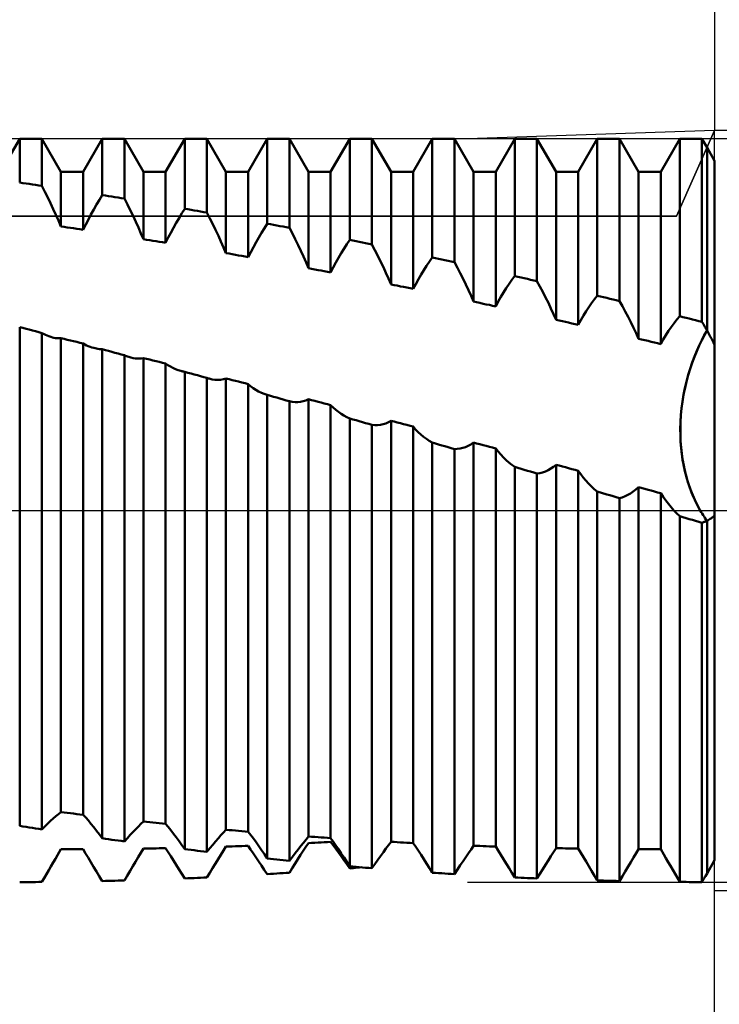
# Model space of a CAD drawing. Units: millimetres. Extents: x -27 to 136, y -38 to 50.
# Drawn here: x 91 to 100, y -6 to 6 of the extents above; entities that cross this region are included whole.
import ezdxf

# ---------------------------------------------------------------- set-up
doc = ezdxf.new("R2010")
doc.units = ezdxf.units.MM
doc.header["$LTSCALE"] = 5.35
doc.linetypes.add('LONGDASH_DASH', pattern=[0.85, 0.4, -0.2, 0.05, -0.2])
for name, color, linetype in [('1', 4, 'CONTINUOUS'), ('2', 7, 'CONTINUOUS'), ('4', 2, 'LONGDASH_DASH'), ('CUT', 1, 'CONTINUOUS'), ('NOCUT', 7, 'CONTINUOUS'), ('SK2', 7, 'CONTINUOUS'), ('SK4', 2, 'LONGDASH_DASH')]:
    doc.layers.add(name, color=color, linetype=linetype)

msp = doc.modelspace()

# ---------------------------------------------------------------- linework, layer by layer
at = {"layer": '1', "color": 4, "linetype": 'CONTINUOUS', "lineweight": 50}
for p, q in [((90.845, 4.34), (91.09, 4.762)), ((91.09, 4.762), (91.374, 4.762)), ((91.09, 4.203), (91.09, 4.762)), ((91.619, 4.34), (91.374, 4.762)), ((91.374, 4.161), (91.374, 4.762)), ((91.903, 4.34), (92.148, 4.762)), ((92.148, 4.762), (92.432, 4.762)), ((92.148, 4.043), (92.148, 4.762)), ((92.677, 4.34), (92.432, 4.762)), ((92.432, 3.997), (92.432, 4.762)), ((92.961, 4.34), (93.206, 4.762)), ((93.206, 4.762), (93.49, 4.762)), ((93.206, 3.868), (93.206, 4.762)), ((93.735, 4.34), (93.49, 4.762)), ((93.49, 3.818), (93.49, 4.762)), ((94.019, 4.34), (94.264, 4.762)), ((94.264, 4.762), (94.548, 4.762)), ((94.264, 3.676), (94.264, 4.762)), ((94.793, 4.34), (94.548, 4.762)), ((94.548, 3.622), (94.548, 4.762)), ((95.077, 4.34), (95.322, 4.762)), ((95.322, 4.762), (95.606, 4.762)), ((95.322, 3.468), (95.322, 4.762)), ((95.851, 4.34), (95.606, 4.762)), ((95.606, 3.409), (95.606, 4.762)), ((96.135, 4.34), (96.38, 4.762)), ((96.38, 4.762), (96.664, 4.762)), ((96.38, 3.244), (96.38, 4.762)), ((96.909, 4.34), (96.664, 4.762)), ((96.664, 3.181), (96.664, 4.762)), ((97.193, 4.34), (97.438, 4.762)), ((97.438, 4.762), (97.722, 4.762)), ((97.438, 3.005), (97.438, 4.762)), ((97.967, 4.34), (97.722, 4.762)), ((97.722, 2.939), (97.722, 4.762)), ((98.251, 4.34), (98.496, 4.762)), ((98.496, 4.762), (98.78, 4.762)), ((98.496, 2.753), (98.496, 4.762)), ((99.025, 4.34), (98.78, 4.762)), ((98.78, 2.684), (98.78, 4.762)), ((99.309, 4.34), (99.554, 4.762)), ((99.554, 4.762), (99.838, 4.762)), ((99.554, 2.49), (99.554, 4.762)), ((99.903, 4.651), (99.838, 4.762)), ((99.838, 2.417), (99.838, 4.762)), ((100, 4.483), (99.903, 4.651)), ((99.903, 2.308), (99.903, 4.651)), ((99.903, 2.308), (99.903, 4.651)), ((100, -4.483), (100, 4.483)), ((91.619, 4.34), (91.903, 4.34)), ((91.619, 3.642), (91.619, 4.34)), ((91.903, 3.598), (91.903, 4.34)), ((92.677, 4.34), (92.961, 4.34)), ((92.677, 3.477), (92.677, 4.34)), ((92.961, 3.431), (92.961, 4.34)), ((93.735, 4.34), (94.019, 4.34)), ((93.735, 3.299), (93.735, 4.34)), ((94.019, 3.248), (94.019, 4.34)), ((94.793, 4.34), (95.077, 4.34)), ((94.793, 3.106), (94.793, 4.34)), ((95.077, 3.051), (95.077, 4.34)), ((95.851, 4.34), (96.135, 4.34)), ((95.851, 2.898), (95.851, 4.34)), ((96.135, 2.84), (96.135, 4.34)), ((96.909, 4.34), (97.193, 4.34)), ((96.909, 2.677), (96.909, 4.34)), ((97.193, 2.616), (97.193, 4.34)), ((97.967, 4.34), (98.251, 4.34)), ((97.967, 2.445), (97.967, 4.34)), ((98.251, 2.38), (98.251, 4.34)), ((99.025, 4.34), (99.309, 4.34)), ((99.025, 2.201), (99.025, 4.34)), ((99.309, 2.134), (99.309, 4.34)), ((91.13, 4.197), (91.09, 4.203)), ((91.171, 4.191), (91.13, 4.197)), ((91.212, 4.185), (91.171, 4.191)), ((91.252, 4.179), (91.212, 4.185)), ((91.293, 4.173), (91.252, 4.179)), ((91.334, 4.167), (91.293, 4.173)), ((91.374, 4.161), (91.334, 4.167)), ((91.412, 4.086), (91.374, 4.161)), ((91.449, 4.012), (91.412, 4.086)), ((92.111, 3.983), (92.148, 4.043)), ((92.189, 4.036), (92.148, 4.043)), ((91.486, 3.937), (91.449, 4.012)), ((91.521, 3.862), (91.486, 3.937)), ((92.039, 3.858), (92.075, 3.921)), ((92.075, 3.921), (92.111, 3.983)), ((92.229, 4.03), (92.189, 4.036)), ((92.27, 4.023), (92.229, 4.03)), ((92.311, 4.017), (92.27, 4.023)), ((92.352, 4.01), (92.311, 4.017)), ((92.392, 4.004), (92.352, 4.01)), ((92.432, 3.997), (92.392, 4.004)), ((92.47, 3.924), (92.433, 3.998)), ((92.507, 3.85), (92.47, 3.924)), ((91.554, 3.788), (91.521, 3.862)), ((91.587, 3.715), (91.554, 3.788)), ((91.97, 3.73), (92.004, 3.795)), ((92.004, 3.795), (92.039, 3.858)), ((92.543, 3.776), (92.507, 3.85)), ((93.133, 3.749), (93.169, 3.809)), ((93.169, 3.809), (93.206, 3.868)), ((93.246, 3.861), (93.206, 3.868)), ((93.287, 3.854), (93.246, 3.861)), ((93.328, 3.847), (93.287, 3.854)), ((93.368, 3.84), (93.328, 3.847)), ((93.409, 3.832), (93.368, 3.84)), ((93.45, 3.825), (93.409, 3.832)), ((93.49, 3.818), (93.45, 3.825)), ((93.528, 3.744), (93.49, 3.818)), ((91.619, 3.642), (91.587, 3.715)), ((91.903, 3.598), (91.936, 3.665)), ((91.936, 3.665), (91.97, 3.73)), ((92.578, 3.701), (92.543, 3.776)), ((92.612, 3.627), (92.578, 3.701)), ((93.062, 3.625), (93.097, 3.688)), ((93.097, 3.688), (93.133, 3.749)), ((93.565, 3.67), (93.528, 3.744)), ((93.602, 3.596), (93.565, 3.67)), ((94.227, 3.62), (94.264, 3.676)), ((94.304, 3.669), (94.264, 3.676)), ((94.345, 3.661), (94.304, 3.669)), ((94.386, 3.653), (94.345, 3.661)), ((91.659, 3.635), (91.619, 3.642)), ((91.7, 3.629), (91.659, 3.635)), ((91.741, 3.623), (91.7, 3.629)), ((91.781, 3.617), (91.741, 3.623)), ((91.822, 3.611), (91.781, 3.617)), ((91.863, 3.605), (91.822, 3.611)), ((91.903, 3.598), (91.863, 3.605)), ((92.645, 3.552), (92.612, 3.627)), ((92.677, 3.477), (92.645, 3.552)), ((92.994, 3.497), (93.028, 3.561)), ((93.028, 3.561), (93.062, 3.625)), ((93.637, 3.522), (93.602, 3.596)), ((94.155, 3.501), (94.191, 3.561)), ((94.191, 3.561), (94.227, 3.62)), ((94.426, 3.645), (94.386, 3.653)), ((94.467, 3.638), (94.426, 3.645)), ((94.508, 3.63), (94.467, 3.638)), ((94.548, 3.622), (94.508, 3.63)), ((94.586, 3.549), (94.548, 3.622)), ((94.623, 3.476), (94.586, 3.549)), ((92.717, 3.471), (92.677, 3.477)), ((92.758, 3.464), (92.717, 3.471)), ((92.799, 3.458), (92.758, 3.464)), ((92.839, 3.451), (92.799, 3.458)), ((92.88, 3.444), (92.839, 3.451)), ((92.921, 3.438), (92.88, 3.444)), ((92.961, 3.431), (92.921, 3.438)), ((92.961, 3.431), (92.994, 3.497)), ((93.67, 3.447), (93.637, 3.522)), ((93.703, 3.373), (93.67, 3.447)), ((94.086, 3.377), (94.12, 3.44)), ((94.12, 3.44), (94.155, 3.501)), ((94.659, 3.402), (94.623, 3.476)), ((95.249, 3.357), (95.285, 3.414)), ((95.285, 3.414), (95.322, 3.468)), ((95.362, 3.46), (95.322, 3.468)), ((95.403, 3.451), (95.362, 3.46)), ((95.444, 3.443), (95.403, 3.451)), ((95.484, 3.435), (95.444, 3.443)), ((95.525, 3.426), (95.484, 3.435)), ((95.566, 3.418), (95.525, 3.426)), ((95.606, 3.409), (95.566, 3.418)), ((95.644, 3.338), (95.606, 3.409)), ((93.735, 3.299), (93.703, 3.373)), ((93.775, 3.292), (93.735, 3.299)), ((93.816, 3.285), (93.775, 3.292)), ((93.857, 3.277), (93.816, 3.285)), ((94.019, 3.248), (94.052, 3.313)), ((94.052, 3.313), (94.086, 3.377)), ((94.695, 3.328), (94.659, 3.402)), ((94.728, 3.254), (94.695, 3.328)), ((95.178, 3.239), (95.213, 3.299)), ((95.213, 3.299), (95.249, 3.357)), ((95.681, 3.265), (95.644, 3.338)), ((93.897, 3.27), (93.857, 3.277)), ((93.938, 3.263), (93.897, 3.27)), ((93.979, 3.256), (93.938, 3.263)), ((94.019, 3.248), (93.979, 3.256)), ((94.761, 3.18), (94.728, 3.254)), ((94.793, 3.106), (94.761, 3.18)), ((95.11, 3.115), (95.144, 3.178)), ((95.144, 3.178), (95.178, 3.239)), ((95.717, 3.193), (95.681, 3.265)), ((95.753, 3.119), (95.717, 3.193)), ((96.307, 3.138), (96.343, 3.192)), ((96.343, 3.192), (96.38, 3.244)), ((96.42, 3.235), (96.38, 3.244)), ((96.461, 3.226), (96.42, 3.235)), ((96.502, 3.217), (96.461, 3.226)), ((96.542, 3.208), (96.502, 3.217)), ((96.583, 3.199), (96.542, 3.208)), ((96.624, 3.19), (96.583, 3.199)), ((96.664, 3.181), (96.624, 3.19)), ((96.702, 3.111), (96.664, 3.181)), ((94.833, 3.098), (94.793, 3.106)), ((94.874, 3.09), (94.833, 3.098)), ((94.915, 3.082), (94.874, 3.09)), ((94.955, 3.075), (94.915, 3.082)), ((94.996, 3.067), (94.955, 3.075)), ((95.037, 3.059), (94.996, 3.067)), ((95.077, 3.051), (95.037, 3.059)), ((95.077, 3.051), (95.11, 3.115)), ((95.786, 3.046), (95.753, 3.119)), ((95.819, 2.972), (95.786, 3.046)), ((96.236, 3.024), (96.271, 3.082)), ((96.271, 3.082), (96.307, 3.138)), ((96.739, 3.04), (96.702, 3.111)), ((96.776, 2.969), (96.739, 3.04)), ((95.851, 2.898), (95.819, 2.972)), ((96.135, 2.84), (96.168, 2.903)), ((96.168, 2.903), (96.202, 2.964)), ((96.202, 2.964), (96.236, 3.024)), ((96.811, 2.896), (96.776, 2.969)), ((97.329, 2.851), (97.365, 2.904)), ((97.365, 2.904), (97.401, 2.956)), ((97.401, 2.956), (97.438, 3.006)), ((97.478, 2.996), (97.438, 3.005)), ((97.519, 2.987), (97.478, 2.996)), ((97.56, 2.977), (97.519, 2.987)), ((97.6, 2.968), (97.56, 2.977)), ((97.641, 2.958), (97.6, 2.968)), ((97.682, 2.948), (97.641, 2.958)), ((97.722, 2.939), (97.682, 2.948)), ((97.76, 2.87), (97.722, 2.939)), ((95.891, 2.89), (95.851, 2.898)), ((95.932, 2.882), (95.891, 2.89)), ((95.973, 2.873), (95.932, 2.882)), ((96.013, 2.865), (95.973, 2.873)), ((96.054, 2.857), (96.013, 2.865)), ((96.095, 2.848), (96.054, 2.857)), ((96.135, 2.84), (96.095, 2.848)), ((96.844, 2.824), (96.811, 2.896)), ((96.877, 2.751), (96.844, 2.824)), ((97.26, 2.737), (97.294, 2.795)), ((97.294, 2.795), (97.329, 2.851)), ((97.797, 2.801), (97.76, 2.87)), ((97.834, 2.731), (97.797, 2.801)), ((96.909, 2.677), (96.877, 2.751)), ((96.949, 2.669), (96.909, 2.677)), ((96.99, 2.66), (96.949, 2.669)), ((97.031, 2.651), (96.99, 2.66)), ((97.071, 2.642), (97.031, 2.651)), ((97.193, 2.616), (97.226, 2.677)), ((97.226, 2.677), (97.26, 2.737)), ((97.869, 2.66), (97.834, 2.731)), ((97.902, 2.589), (97.869, 2.66)), ((98.387, 2.607), (98.423, 2.658)), ((98.423, 2.658), (98.459, 2.707)), ((98.459, 2.707), (98.496, 2.753)), ((98.536, 2.744), (98.496, 2.753)), ((98.577, 2.734), (98.536, 2.744)), ((98.618, 2.724), (98.577, 2.734)), ((98.658, 2.714), (98.618, 2.724)), ((98.699, 2.704), (98.658, 2.714)), ((98.74, 2.694), (98.699, 2.704)), ((98.78, 2.684), (98.74, 2.694)), ((98.818, 2.617), (98.78, 2.684)), ((97.112, 2.634), (97.071, 2.642)), ((97.153, 2.625), (97.112, 2.634)), ((97.193, 2.616), (97.153, 2.625)), ((97.935, 2.517), (97.902, 2.589)), ((98.318, 2.498), (98.352, 2.553)), ((98.352, 2.553), (98.387, 2.607)), ((98.855, 2.55), (98.818, 2.617)), ((98.892, 2.482), (98.855, 2.55)), ((97.967, 2.445), (97.935, 2.517)), ((98.007, 2.435), (97.967, 2.445)), ((98.048, 2.426), (98.007, 2.435)), ((98.089, 2.417), (98.048, 2.426)), ((98.129, 2.408), (98.089, 2.417)), ((98.17, 2.399), (98.129, 2.408)), ((98.211, 2.389), (98.17, 2.399)), ((98.251, 2.38), (98.284, 2.44)), ((98.284, 2.44), (98.318, 2.498)), ((98.927, 2.413), (98.892, 2.482)), ((98.96, 2.343), (98.927, 2.413)), ((99.445, 2.352), (99.481, 2.4)), ((99.481, 2.4), (99.517, 2.447)), ((99.517, 2.447), (99.554, 2.49)), ((99.594, 2.48), (99.554, 2.49)), ((99.635, 2.469), (99.594, 2.48)), ((99.676, 2.459), (99.635, 2.469)), ((99.716, 2.449), (99.676, 2.459)), ((99.757, 2.438), (99.716, 2.449)), ((99.798, 2.428), (99.757, 2.438)), ((99.838, 2.417), (99.798, 2.428)), ((99.848, 2.402), (99.838, 2.417)), ((99.857, 2.387), (99.848, 2.402)), ((91.13, 2.341), (91.09, 2.352)), ((91.09, -4.041), (91.09, 2.352)), ((91.171, 2.33), (91.13, 2.341)), ((91.212, 2.319), (91.171, 2.33)), ((91.252, 2.308), (91.212, 2.319)), ((91.293, 2.297), (91.252, 2.308)), ((91.334, 2.286), (91.293, 2.297)), ((91.374, 2.275), (91.334, 2.286)), ((91.397, 2.263), (91.374, 2.275)), ((91.374, -4.087), (91.374, 2.275)), ((98.251, 2.38), (98.211, 2.389)), ((98.993, 2.273), (98.96, 2.343)), ((99.025, 2.201), (98.993, 2.273)), ((99.376, 2.248), (99.41, 2.301)), ((99.41, 2.301), (99.445, 2.352)), ((99.866, 2.371), (99.857, 2.387)), ((99.875, 2.355), (99.866, 2.371)), ((99.868, 2.247), (99.903, 2.308)), ((99.869, 2.247), (99.903, 2.308)), ((99.885, 2.34), (99.875, 2.355)), ((99.894, 2.324), (99.885, 2.34)), ((99.903, 2.308), (99.894, 2.324)), ((99.917, 2.282), (99.903, 2.308)), ((99.931, 2.256), (99.917, 2.282)), ((91.42, 2.251), (91.397, 2.263)), ((91.443, 2.241), (91.42, 2.251)), ((91.465, 2.233), (91.443, 2.241)), ((91.488, 2.225), (91.465, 2.233)), ((91.51, 2.219), (91.488, 2.225)), ((91.528, 2.215), (91.51, 2.219)), ((91.547, 2.211), (91.528, 2.215)), ((91.565, 2.209), (91.547, 2.211)), ((91.583, 2.208), (91.565, 2.209)), ((91.601, 2.208), (91.583, 2.208)), ((91.601, 2.208), (91.619, 2.209)), ((91.659, 2.199), (91.619, 2.209)), ((91.619, -3.865), (91.619, 2.209)), ((91.7, 2.189), (91.659, 2.199)), ((91.741, 2.18), (91.7, 2.189)), ((91.781, 2.17), (91.741, 2.18)), ((91.822, 2.16), (91.781, 2.17)), ((91.863, 2.15), (91.822, 2.16)), ((91.903, 2.141), (91.863, 2.15)), ((99.065, 2.192), (99.025, 2.201)), ((99.106, 2.182), (99.065, 2.192)), ((99.147, 2.173), (99.106, 2.182)), ((99.187, 2.163), (99.147, 2.173)), ((99.228, 2.154), (99.187, 2.163)), ((99.269, 2.144), (99.228, 2.154)), ((99.309, 2.134), (99.342, 2.192)), ((99.342, 2.192), (99.376, 2.248)), ((99.802, 2.115), (99.835, 2.182)), ((99.803, 2.116), (99.835, 2.183)), ((99.835, 2.183), (99.869, 2.247)), ((99.835, 2.182), (99.868, 2.247)), ((99.945, 2.23), (99.931, 2.256)), ((99.959, 2.204), (99.945, 2.23)), ((99.973, 2.178), (99.959, 2.204)), ((99.987, 2.152), (99.973, 2.178)), ((100, 2.125), (99.987, 2.152)), ((91.925, 2.128), (91.903, 2.141)), ((91.903, -3.9), (91.903, 2.141)), ((91.947, 2.117), (91.925, 2.128)), ((91.969, 2.107), (91.947, 2.117)), ((91.992, 2.098), (91.969, 2.107)), ((92.016, 2.09), (91.992, 2.098)), ((92.04, 2.083), (92.016, 2.09)), ((92.057, 2.079), (92.04, 2.083)), ((92.075, 2.075), (92.057, 2.079)), ((92.093, 2.072), (92.075, 2.075)), ((92.111, 2.07), (92.093, 2.072)), ((92.129, 2.068), (92.111, 2.07)), ((92.148, 2.067), (92.129, 2.068)), ((92.189, 2.056), (92.148, 2.067)), ((92.148, -4.201), (92.148, 2.067)), ((92.23, 2.045), (92.189, 2.056)), ((92.27, 2.034), (92.23, 2.045)), ((92.311, 2.022), (92.27, 2.034)), ((92.352, 2.011), (92.311, 2.022)), ((99.309, 2.134), (99.269, 2.144)), ((99.741, 1.971), (99.771, 2.044)), ((99.742, 1.972), (99.772, 2.046)), ((99.771, 2.044), (99.802, 2.115)), ((99.772, 2.046), (99.803, 2.116)), ((92.392, 2), (92.352, 2.011)), ((92.432, 1.99), (92.392, 2)), ((92.446, 1.984), (92.432, 1.99)), ((92.432, -4.241), (92.432, 1.99)), ((92.46, 1.978), (92.446, 1.984)), ((92.474, 1.973), (92.46, 1.978)), ((92.488, 1.968), (92.474, 1.973)), ((92.502, 1.964), (92.488, 1.968)), ((92.515, 1.96), (92.502, 1.964)), ((92.543, 1.953), (92.515, 1.96)), ((92.571, 1.949), (92.543, 1.953)), ((92.598, 1.947), (92.571, 1.949)), ((92.598, 1.947), (92.625, 1.947)), ((92.625, 1.947), (92.651, 1.949)), ((92.651, 1.949), (92.677, 1.954)), ((92.717, 1.944), (92.677, 1.954)), ((92.677, -3.987), (92.677, 1.954)), ((92.758, 1.934), (92.717, 1.944)), ((92.799, 1.924), (92.758, 1.934)), ((92.839, 1.914), (92.799, 1.924)), ((92.88, 1.904), (92.839, 1.914)), ((92.921, 1.894), (92.88, 1.904)), ((92.961, 1.884), (92.921, 1.894)), ((99.686, 1.815), (99.713, 1.894)), ((99.687, 1.818), (99.714, 1.896)), ((99.713, 1.894), (99.741, 1.971)), ((99.714, 1.896), (99.742, 1.972)), ((92.991, 1.863), (92.961, 1.884)), ((92.961, -4.017), (92.961, 1.884)), ((93.022, 1.844), (92.991, 1.863)), ((93.055, 1.827), (93.022, 1.844)), ((93.088, 1.812), (93.055, 1.827)), ((93.122, 1.799), (93.088, 1.812)), ((93.156, 1.789), (93.122, 1.799)), ((93.165, 1.787), (93.156, 1.789)), ((93.173, 1.785), (93.165, 1.787)), ((93.181, 1.783), (93.173, 1.785)), ((93.189, 1.781), (93.181, 1.783)), ((93.197, 1.779), (93.189, 1.781)), ((93.206, 1.778), (93.197, 1.779)), ((93.246, 1.766), (93.206, 1.778)), ((93.206, -4.34), (93.206, 1.778)), ((99.662, 1.733), (99.686, 1.815)), ((99.663, 1.737), (99.687, 1.818)), ((93.287, 1.755), (93.246, 1.766)), ((93.328, 1.744), (93.287, 1.755)), ((93.368, 1.733), (93.328, 1.744)), ((93.409, 1.721), (93.368, 1.733)), ((93.45, 1.71), (93.409, 1.721)), ((93.49, 1.699), (93.45, 1.71)), ((93.495, 1.697), (93.49, 1.699)), ((93.49, -4.374), (93.49, 1.699)), ((93.5, 1.695), (93.495, 1.697)), ((93.505, 1.694), (93.5, 1.695)), ((93.51, 1.692), (93.505, 1.694)), ((93.515, 1.691), (93.51, 1.692)), ((93.52, 1.69), (93.515, 1.691)), ((93.557, 1.681), (93.52, 1.69)), ((93.594, 1.676), (93.557, 1.681)), ((93.631, 1.674), (93.594, 1.676)), ((93.631, 1.674), (93.666, 1.677)), ((93.666, 1.677), (93.701, 1.683)), ((93.701, 1.683), (93.735, 1.693)), ((93.775, 1.682), (93.735, 1.693)), ((93.735, -4.091), (93.735, 1.693)), ((93.816, 1.672), (93.775, 1.682)), ((93.857, 1.662), (93.816, 1.672)), ((93.897, 1.652), (93.857, 1.662)), ((93.938, 1.642), (93.897, 1.652)), ((93.979, 1.631), (93.938, 1.642)), ((99.62, 1.566), (99.64, 1.651)), ((99.621, 1.571), (99.641, 1.655)), ((99.64, 1.651), (99.662, 1.733)), ((99.641, 1.655), (99.663, 1.737)), ((94.019, 1.621), (93.979, 1.631)), ((94.051, 1.594), (94.019, 1.621)), ((94.019, -4.116), (94.019, 1.621)), ((94.084, 1.57), (94.051, 1.594)), ((94.118, 1.547), (94.084, 1.57)), ((94.153, 1.527), (94.118, 1.547)), ((94.189, 1.51), (94.153, 1.527)), ((99.603, 1.485), (99.621, 1.571)), ((99.603, 1.481), (99.62, 1.566)), ((94.226, 1.494), (94.189, 1.51)), ((94.264, 1.482), (94.226, 1.494)), ((94.304, 1.47), (94.264, 1.482)), ((94.264, -4.46), (94.264, 1.482)), ((94.345, 1.459), (94.304, 1.47)), ((94.386, 1.447), (94.345, 1.459)), ((94.426, 1.435), (94.386, 1.447)), ((94.467, 1.424), (94.426, 1.435)), ((94.508, 1.412), (94.467, 1.424)), ((94.548, 1.401), (94.508, 1.412)), ((94.585, 1.394), (94.548, 1.401)), ((94.548, -4.489), (94.548, 1.401)), ((94.621, 1.39), (94.585, 1.394)), ((94.657, 1.39), (94.621, 1.39)), ((94.657, 1.39), (94.692, 1.393)), ((94.692, 1.393), (94.726, 1.4)), ((94.726, 1.4), (94.76, 1.41)), ((94.76, 1.41), (94.793, 1.425)), ((94.833, 1.414), (94.793, 1.425)), ((94.793, -4.178), (94.793, 1.425)), ((94.874, 1.404), (94.833, 1.414)), ((94.915, 1.393), (94.874, 1.404)), ((94.955, 1.383), (94.915, 1.393)), ((99.577, 1.313), (99.589, 1.399)), ((99.577, 1.307), (99.588, 1.395)), ((99.588, 1.395), (99.603, 1.481)), ((99.589, 1.399), (99.603, 1.485)), ((94.996, 1.372), (94.955, 1.383)), ((95.037, 1.362), (94.996, 1.372)), ((95.077, 1.351), (95.037, 1.362)), ((95.109, 1.32), (95.077, 1.351)), ((95.077, -4.198), (95.077, 1.351)), ((95.142, 1.291), (95.109, 1.32)), ((95.176, 1.264), (95.142, 1.291)), ((95.211, 1.239), (95.176, 1.264)), ((99.568, 1.22), (99.577, 1.307)), ((99.569, 1.227), (99.577, 1.313)), ((95.247, 1.217), (95.211, 1.239)), ((95.284, 1.197), (95.247, 1.217)), ((95.322, 1.179), (95.284, 1.197)), ((95.362, 1.167), (95.322, 1.179)), ((95.322, -4.561), (95.322, 1.179)), ((95.403, 1.156), (95.362, 1.167)), ((95.444, 1.144), (95.403, 1.156)), ((95.484, 1.132), (95.444, 1.144)), ((95.818, 1.132), (95.851, 1.15)), ((95.891, 1.14), (95.851, 1.15)), ((95.851, -4.246), (95.851, 1.15)), ((95.932, 1.129), (95.891, 1.14)), ((99.561, 1.057), (99.563, 1.142)), ((99.563, 1.142), (99.569, 1.227)), ((99.563, 1.134), (99.568, 1.22)), ((95.525, 1.12), (95.484, 1.132)), ((95.566, 1.109), (95.525, 1.12)), ((95.606, 1.097), (95.566, 1.109)), ((95.643, 1.094), (95.606, 1.097)), ((95.606, -4.584), (95.606, 1.097)), ((95.643, 1.094), (95.679, 1.095)), ((95.679, 1.095), (95.715, 1.099)), ((95.715, 1.099), (95.75, 1.106)), ((95.75, 1.106), (95.784, 1.117)), ((95.784, 1.117), (95.818, 1.132)), ((95.973, 1.118), (95.932, 1.129)), ((96.013, 1.108), (95.973, 1.118)), ((96.054, 1.097), (96.013, 1.108)), ((96.095, 1.086), (96.054, 1.097)), ((96.135, 1.076), (96.095, 1.086)), ((96.167, 1.04), (96.135, 1.076)), ((96.135, -4.262), (96.135, 1.076)), ((96.2, 1.006), (96.167, 1.04)), ((99.56, 1.049), (99.563, 1.134)), ((99.561, 0.965), (99.56, 1.049)), ((99.561, 0.972), (99.561, 1.057)), ((96.234, 0.975), (96.2, 1.006)), ((96.269, 0.945), (96.234, 0.975)), ((96.305, 0.918), (96.269, 0.945)), ((96.342, 0.894), (96.305, 0.918)), ((96.38, 0.871), (96.342, 0.894)), ((99.564, 0.889), (99.561, 0.972)), ((99.565, 0.882), (99.561, 0.965)), ((99.57, 0.808), (99.564, 0.889)), ((96.42, 0.859), (96.38, 0.871)), ((96.38, -4.642), (96.38, 0.871)), ((96.461, 0.847), (96.42, 0.859)), ((96.502, 0.835), (96.461, 0.847)), ((96.542, 0.823), (96.502, 0.835)), ((96.583, 0.811), (96.542, 0.823)), ((96.624, 0.799), (96.583, 0.811)), ((96.664, 0.788), (96.624, 0.799)), ((96.664, 0.788), (96.701, 0.789)), ((96.664, -4.66), (96.664, 0.788)), ((96.701, 0.789), (96.737, 0.794)), ((96.737, 0.794), (96.773, 0.803)), ((96.773, 0.803), (96.808, 0.814)), ((96.808, 0.814), (96.842, 0.83)), ((96.842, 0.83), (96.876, 0.848)), ((96.876, 0.848), (96.909, 0.871)), ((96.949, 0.86), (96.909, 0.871)), ((96.909, -4.296), (96.909, 0.871)), ((96.99, 0.849), (96.949, 0.86)), ((97.031, 0.838), (96.99, 0.849)), ((97.071, 0.827), (97.031, 0.838)), ((97.112, 0.817), (97.071, 0.827)), ((97.153, 0.806), (97.112, 0.817)), ((97.193, 0.795), (97.153, 0.806)), ((97.225, 0.755), (97.193, 0.795)), ((97.193, -4.306), (97.193, 0.795)), ((99.571, 0.8), (99.565, 0.882)), ((99.579, 0.729), (99.57, 0.808)), ((99.58, 0.72), (99.571, 0.8)), ((97.258, 0.717), (97.225, 0.755)), ((97.292, 0.681), (97.258, 0.717)), ((97.327, 0.647), (97.292, 0.681)), ((97.363, 0.615), (97.327, 0.647)), ((99.59, 0.651), (99.579, 0.729)), ((99.592, 0.642), (99.58, 0.72)), ((99.604, 0.576), (99.59, 0.651)), ((99.606, 0.567), (99.592, 0.642)), ((97.4, 0.586), (97.363, 0.615)), ((97.438, 0.559), (97.4, 0.586)), ((97.478, 0.547), (97.438, 0.559)), ((97.438, -4.702), (97.438, 0.559)), ((97.519, 0.535), (97.478, 0.547)), ((97.56, 0.522), (97.519, 0.535)), ((97.6, 0.51), (97.56, 0.522)), ((97.641, 0.498), (97.6, 0.51)), ((97.831, 0.502), (97.866, 0.518)), ((97.866, 0.518), (97.9, 0.537)), ((97.9, 0.537), (97.934, 0.56)), ((97.934, 0.56), (97.967, 0.587)), ((98.007, 0.576), (97.967, 0.587)), ((97.967, -4.327), (97.967, 0.587)), ((98.048, 0.565), (98.007, 0.576)), ((98.089, 0.554), (98.048, 0.565)), ((98.129, 0.543), (98.089, 0.554)), ((98.17, 0.532), (98.129, 0.543)), ((98.211, 0.521), (98.17, 0.532)), ((98.251, 0.51), (98.211, 0.521)), ((98.283, 0.465), (98.251, 0.51)), ((98.251, -4.332), (98.251, 0.51)), ((99.62, 0.503), (99.604, 0.576)), ((99.622, 0.494), (99.606, 0.567)), ((97.682, 0.486), (97.641, 0.498)), ((97.722, 0.474), (97.682, 0.486)), ((97.722, 0.474), (97.759, 0.48)), ((97.722, -4.715), (97.722, 0.474)), ((97.759, 0.48), (97.795, 0.489)), ((97.795, 0.489), (97.831, 0.502)), ((98.316, 0.423), (98.283, 0.465)), ((98.35, 0.383), (98.316, 0.423)), ((98.385, 0.345), (98.35, 0.383)), ((99.638, 0.432), (99.62, 0.503)), ((99.641, 0.423), (99.622, 0.494)), ((99.658, 0.364), (99.638, 0.432)), ((99.661, 0.355), (99.641, 0.423)), ((98.421, 0.309), (98.385, 0.345)), ((98.458, 0.275), (98.421, 0.309)), ((98.496, 0.243), (98.458, 0.275)), ((98.958, 0.242), (98.992, 0.269)), ((98.992, 0.269), (99.025, 0.3)), ((99.106, 0.278), (99.025, 0.3)), ((99.025, -4.339), (99.025, 0.3)), ((99.147, 0.267), (99.106, 0.278)), ((99.187, 0.255), (99.147, 0.267)), ((99.228, 0.244), (99.187, 0.255)), ((99.681, 0.297), (99.658, 0.364)), ((99.684, 0.289), (99.661, 0.355)), ((99.705, 0.233), (99.681, 0.297)), ((99.707, 0.226), (99.684, 0.289)), ((98.618, 0.207), (98.496, 0.243)), ((98.496, -4.742), (98.496, 0.243)), ((98.658, 0.195), (98.618, 0.207)), ((98.699, 0.182), (98.658, 0.195)), ((98.74, 0.17), (98.699, 0.182)), ((98.78, 0.158), (98.74, 0.17)), ((98.78, 0.158), (98.817, 0.168)), ((98.78, -4.749), (98.78, 0.158)), ((98.817, 0.168), (98.853, 0.182)), ((98.853, 0.182), (98.889, 0.199)), ((98.889, 0.199), (98.924, 0.219)), ((98.924, 0.219), (98.958, 0.242)), ((99.269, 0.233), (99.228, 0.244)), ((99.309, 0.222), (99.269, 0.233)), ((99.341, 0.174), (99.309, 0.222)), ((99.309, -4.34), (99.309, 0.222)), ((99.374, 0.128), (99.341, 0.174)), ((99.408, 0.084), (99.374, 0.128)), ((99.73, 0.171), (99.705, 0.233)), ((99.733, 0.166), (99.707, 0.226)), ((99.758, 0.111), (99.73, 0.171)), ((99.759, 0.108), (99.733, 0.166)), ((99.443, 0.041), (99.408, 0.084)), ((99.479, 0.001), (99.443, 0.041)), ((99.516, -0.037), (99.479, 0.001)), ((99.787, 0.054), (99.758, 0.111)), ((99.788, 0.052), (99.759, 0.108)), ((99.817, 0), (99.787, 0.054)), ((99.817, 0), (99.788, 0.052)), ((99.554, -0.073), (99.516, -0.037)), ((99.594, -0.085), (99.554, -0.073)), ((99.554, -4.761), (99.554, -0.073)), ((99.635, -0.097), (99.594, -0.085)), ((99.676, -0.109), (99.635, -0.097)), ((99.716, -0.121), (99.676, -0.109)), ((99.757, -0.133), (99.716, -0.121)), ((99.829, -0.02), (99.817, 0)), ((99.829, -0.02), (99.817, 0)), ((99.84, -0.039), (99.829, -0.02)), ((99.841, -0.039), (99.829, -0.02)), ((99.853, -0.058), (99.84, -0.039)), ((99.853, -0.058), (99.841, -0.039)), ((99.865, -0.077), (99.853, -0.058)), ((99.865, -0.077), (99.853, -0.058)), ((99.877, -0.095), (99.865, -0.077)), ((99.877, -0.095), (99.865, -0.077)), ((99.89, -0.113), (99.877, -0.095)), ((99.89, -0.113), (99.877, -0.095)), ((99.903, -0.13), (99.89, -0.113)), ((99.903, -0.13), (99.89, -0.113)), ((99.903, -0.13), (99.917, -0.122)), ((99.917, -0.122), (99.931, -0.114)), ((99.931, -0.114), (99.945, -0.106)), ((99.945, -0.106), (99.959, -0.097)), ((99.959, -0.097), (99.973, -0.087)), ((99.973, -0.087), (99.986, -0.077)), ((99.986, -0.077), (100, -0.066)), ((99.798, -0.146), (99.757, -0.133)), ((99.838, -0.158), (99.798, -0.146)), ((99.838, -0.158), (99.848, -0.154)), ((99.838, -4.762), (99.838, -0.158)), ((99.848, -0.154), (99.857, -0.151)), ((99.857, -0.151), (99.866, -0.147)), ((99.866, -0.147), (99.875, -0.143)), ((99.875, -0.143), (99.884, -0.139)), ((99.884, -0.139), (99.894, -0.135)), ((99.894, -0.135), (99.903, -0.13)), ((99.903, -4.651), (99.903, -0.13)), ((91.554, -3.917), (91.587, -3.89)), ((91.587, -3.89), (91.619, -3.865)), ((91.659, -3.87), (91.619, -3.865)), ((91.7, -3.875), (91.659, -3.87)), ((91.741, -3.88), (91.7, -3.875)), ((91.781, -3.885), (91.741, -3.88)), ((91.822, -3.89), (91.781, -3.885)), ((91.863, -3.895), (91.822, -3.89)), ((91.903, -3.9), (91.863, -3.895)), ((91.936, -3.935), (91.903, -3.9)), ((100, -3.848), (100, -3.848)), ((91.412, -4.049), (91.449, -4.012)), ((91.449, -4.012), (91.486, -3.978)), ((91.486, -3.978), (91.521, -3.947)), ((91.521, -3.947), (91.554, -3.917)), ((91.97, -3.973), (91.936, -3.935)), ((92.004, -4.014), (91.97, -3.973)), ((92.039, -4.058), (92.004, -4.014)), ((92.612, -4.049), (92.645, -4.017)), ((92.645, -4.017), (92.677, -3.987)), ((92.717, -3.991), (92.677, -3.987)), ((92.758, -3.996), (92.717, -3.991)), ((92.799, -4), (92.758, -3.996)), ((92.839, -4.004), (92.799, -4)), ((92.88, -4.008), (92.839, -4.004)), ((92.921, -4.012), (92.88, -4.008)), ((92.961, -4.017), (92.921, -4.012)), ((92.994, -4.056), (92.961, -4.017)), ((91.13, -4.048), (91.09, -4.041)), ((91.171, -4.054), (91.13, -4.048)), ((91.212, -4.061), (91.171, -4.054)), ((91.252, -4.067), (91.212, -4.061)), ((91.293, -4.074), (91.252, -4.067)), ((91.334, -4.08), (91.293, -4.074)), ((91.374, -4.087), (91.334, -4.08)), ((91.374, -4.087), (91.412, -4.049)), ((92.075, -4.104), (92.039, -4.058)), ((92.111, -4.151), (92.075, -4.104)), ((92.148, -4.201), (92.111, -4.151)), ((92.47, -4.199), (92.507, -4.158)), ((92.507, -4.158), (92.543, -4.12)), ((92.543, -4.12), (92.578, -4.084)), ((92.578, -4.084), (92.612, -4.049)), ((93.028, -4.097), (92.994, -4.056)), ((93.062, -4.142), (93.028, -4.097)), ((93.097, -4.188), (93.062, -4.142)), ((93.637, -4.2), (93.67, -4.162)), ((93.67, -4.162), (93.703, -4.125)), ((93.703, -4.125), (93.735, -4.091)), ((93.775, -4.095), (93.735, -4.091)), ((93.816, -4.098), (93.775, -4.095)), ((93.857, -4.102), (93.816, -4.098)), ((93.897, -4.106), (93.857, -4.102)), ((93.938, -4.109), (93.897, -4.106)), ((93.979, -4.113), (93.938, -4.109)), ((94.019, -4.116), (93.979, -4.113)), ((94.052, -4.159), (94.019, -4.116)), ((94.086, -4.204), (94.052, -4.159)), ((92.189, -4.207), (92.148, -4.201)), ((92.229, -4.213), (92.189, -4.207)), ((92.27, -4.219), (92.229, -4.213)), ((92.311, -4.224), (92.27, -4.219)), ((92.352, -4.23), (92.311, -4.224)), ((92.392, -4.235), (92.352, -4.23)), ((92.432, -4.241), (92.392, -4.235)), ((92.433, -4.241), (92.47, -4.199)), ((93.133, -4.237), (93.097, -4.188)), ((93.169, -4.288), (93.133, -4.237)), ((93.206, -4.34), (93.169, -4.288)), ((93.528, -4.328), (93.565, -4.283)), ((93.565, -4.283), (93.602, -4.241)), ((93.602, -4.241), (93.637, -4.2)), ((94.12, -4.251), (94.086, -4.204)), ((94.155, -4.3), (94.12, -4.251)), ((94.695, -4.299), (94.728, -4.257)), ((94.728, -4.257), (94.761, -4.216)), ((94.76, -4.311), (94.793, -4.262)), ((94.761, -4.216), (94.793, -4.178)), ((94.833, -4.181), (94.793, -4.178)), ((94.793, -4.262), (94.833, -4.26)), ((94.874, -4.184), (94.833, -4.181)), ((94.833, -4.26), (94.874, -4.258)), ((94.915, -4.186), (94.874, -4.184)), ((94.874, -4.258), (94.915, -4.256)), ((94.955, -4.189), (94.915, -4.186)), ((94.915, -4.256), (94.955, -4.254)), ((94.996, -4.192), (94.955, -4.189)), ((94.955, -4.254), (94.996, -4.251)), ((95.037, -4.195), (94.996, -4.192)), ((94.996, -4.251), (95.037, -4.249)), ((95.077, -4.198), (95.037, -4.195)), ((95.037, -4.249), (95.077, -4.247)), ((95.11, -4.244), (95.077, -4.198)), ((95.109, -4.29), (95.077, -4.247)), ((95.142, -4.335), (95.109, -4.29)), ((95.144, -4.292), (95.11, -4.244)), ((95.786, -4.333), (95.819, -4.289)), ((95.819, -4.289), (95.851, -4.246)), ((95.891, -4.248), (95.851, -4.246)), ((95.932, -4.251), (95.891, -4.248)), ((95.973, -4.253), (95.932, -4.251)), ((96.013, -4.255), (95.973, -4.253)), ((96.054, -4.257), (96.013, -4.255)), ((96.095, -4.259), (96.054, -4.257)), ((96.135, -4.262), (96.095, -4.259)), ((96.168, -4.31), (96.135, -4.262)), ((91.574, -4.417), (91.619, -4.34)), ((91.574, -4.417), (91.581, -4.406)), ((91.581, -4.406), (91.587, -4.394)), ((91.587, -4.394), (91.593, -4.383)), ((91.593, -4.383), (91.6, -4.372)), ((91.6, -4.372), (91.606, -4.361)), ((91.606, -4.361), (91.612, -4.35)), ((91.612, -4.35), (91.619, -4.339)), ((91.642, -4.339), (91.619, -4.339)), ((91.619, -4.34), (91.619, -4.339)), ((91.619, -4.34), (91.782, -4.34)), ((91.665, -4.339), (91.642, -4.339)), ((91.689, -4.339), (91.665, -4.339)), ((91.712, -4.339), (91.689, -4.339)), ((91.735, -4.34), (91.712, -4.339)), ((91.759, -4.34), (91.735, -4.34)), ((91.782, -4.34), (91.759, -4.34)), ((91.782, -4.34), (91.799, -4.34)), ((91.799, -4.34), (91.817, -4.34)), ((91.817, -4.34), (91.834, -4.34)), ((91.834, -4.34), (91.851, -4.339)), ((91.851, -4.339), (91.869, -4.339)), ((91.869, -4.339), (91.886, -4.339)), ((91.886, -4.339), (91.903, -4.339)), ((91.935, -4.394), (91.903, -4.339)), ((91.968, -4.449), (91.935, -4.394)), ((92.61, -4.443), (92.644, -4.387)), ((92.644, -4.387), (92.677, -4.333)), ((92.677, -4.333), (92.717, -4.332)), ((92.717, -4.332), (92.758, -4.331)), ((92.758, -4.331), (92.799, -4.331)), ((92.799, -4.331), (92.839, -4.33)), ((92.839, -4.33), (92.88, -4.329)), ((92.88, -4.329), (92.921, -4.328)), ((92.921, -4.328), (92.961, -4.327)), ((92.993, -4.378), (92.961, -4.327)), ((93.026, -4.43), (92.993, -4.378)), ((93.246, -4.345), (93.206, -4.34)), ((93.287, -4.35), (93.246, -4.345)), ((93.328, -4.355), (93.287, -4.35)), ((93.368, -4.36), (93.328, -4.355)), ((93.409, -4.365), (93.368, -4.36)), ((93.45, -4.37), (93.409, -4.365)), ((93.49, -4.374), (93.45, -4.37)), ((93.49, -4.374), (93.528, -4.328)), ((93.634, -4.468), (93.668, -4.412)), ((93.668, -4.412), (93.702, -4.359)), ((93.702, -4.359), (93.735, -4.307)), ((93.735, -4.307), (93.775, -4.305)), ((93.775, -4.305), (93.816, -4.304)), ((93.816, -4.304), (93.857, -4.303)), ((93.857, -4.303), (93.897, -4.301)), ((93.897, -4.301), (93.938, -4.3)), ((93.938, -4.3), (93.979, -4.298)), ((93.979, -4.298), (94.019, -4.297)), ((94.051, -4.343), (94.019, -4.297)), ((94.084, -4.392), (94.051, -4.343)), ((94.118, -4.443), (94.084, -4.392)), ((94.191, -4.352), (94.155, -4.3)), ((94.227, -4.405), (94.191, -4.352)), ((94.264, -4.46), (94.227, -4.405)), ((94.586, -4.439), (94.623, -4.39)), ((94.623, -4.39), (94.659, -4.344)), ((94.657, -4.47), (94.692, -4.415)), ((94.659, -4.344), (94.695, -4.299)), ((94.692, -4.415), (94.726, -4.362)), ((94.726, -4.362), (94.76, -4.311)), ((95.176, -4.381), (95.142, -4.335)), ((95.178, -4.342), (95.144, -4.292)), ((95.211, -4.43), (95.176, -4.381)), ((95.213, -4.394), (95.178, -4.342)), ((95.249, -4.448), (95.213, -4.394)), ((95.717, -4.428), (95.753, -4.38)), ((95.753, -4.38), (95.786, -4.333)), ((96.202, -4.361), (96.168, -4.31)), ((96.236, -4.414), (96.202, -4.361)), ((96.271, -4.469), (96.236, -4.414)), ((96.811, -4.441), (96.844, -4.391)), ((96.844, -4.391), (96.877, -4.343)), ((96.877, -4.343), (96.909, -4.296)), ((96.949, -4.298), (96.909, -4.296)), ((96.99, -4.299), (96.949, -4.298)), ((97.031, -4.301), (96.99, -4.299)), ((97.071, -4.302), (97.031, -4.301)), ((97.112, -4.304), (97.071, -4.302)), ((97.153, -4.305), (97.112, -4.304)), ((97.193, -4.306), (97.153, -4.305)), ((97.226, -4.358), (97.193, -4.306)), ((97.26, -4.412), (97.226, -4.358)), ((97.294, -4.467), (97.26, -4.412)), ((97.902, -4.43), (97.935, -4.378)), ((97.935, -4.378), (97.967, -4.327)), ((98.007, -4.328), (97.967, -4.327)), ((98.048, -4.329), (98.007, -4.328)), ((98.089, -4.33), (98.048, -4.329)), ((98.129, -4.33), (98.089, -4.33)), ((98.17, -4.331), (98.129, -4.33)), ((98.211, -4.332), (98.17, -4.331)), ((98.251, -4.332), (98.211, -4.332)), ((98.284, -4.387), (98.251, -4.332)), ((98.318, -4.443), (98.284, -4.387)), ((98.96, -4.449), (98.993, -4.393)), ((98.993, -4.393), (99.025, -4.339)), ((99.044, -4.339), (99.025, -4.339)), ((99.063, -4.339), (99.044, -4.339)), ((99.083, -4.339), (99.063, -4.339)), ((99.102, -4.34), (99.083, -4.339)), ((99.121, -4.34), (99.102, -4.34)), ((99.141, -4.34), (99.121, -4.34)), ((99.16, -4.34), (99.141, -4.34)), ((99.16, -4.34), (99.309, -4.34)), ((99.349, -4.408), (99.309, -4.34)), ((99.377, -4.456), (99.349, -4.408)), ((91.491, -4.561), (91.519, -4.512)), ((91.519, -4.512), (91.547, -4.464)), ((91.547, -4.464), (91.574, -4.417)), ((92.002, -4.507), (91.968, -4.449)), ((92.037, -4.565), (92.002, -4.507)), ((92.541, -4.559), (92.576, -4.501)), ((92.576, -4.501), (92.61, -4.443)), ((93.06, -4.484), (93.026, -4.43)), ((93.095, -4.54), (93.06, -4.484)), ((93.131, -4.597), (93.095, -4.54)), ((93.563, -4.583), (93.599, -4.524)), ((93.599, -4.524), (93.634, -4.468)), ((94.153, -4.495), (94.118, -4.443)), ((94.189, -4.549), (94.153, -4.495)), ((94.304, -4.464), (94.264, -4.46)), ((94.345, -4.469), (94.304, -4.464)), ((94.386, -4.473), (94.345, -4.469)), ((94.426, -4.477), (94.386, -4.473)), ((94.467, -4.481), (94.426, -4.477)), ((94.508, -4.485), (94.467, -4.481)), ((94.548, -4.489), (94.508, -4.485)), ((94.548, -4.489), (94.586, -4.439)), ((94.585, -4.583), (94.621, -4.526)), ((94.621, -4.526), (94.657, -4.47)), ((95.247, -4.48), (95.211, -4.43)), ((95.284, -4.532), (95.247, -4.48)), ((95.285, -4.504), (95.249, -4.448)), ((95.322, -4.586), (95.284, -4.532)), ((95.322, -4.561), (95.285, -4.504)), ((95.606, -4.585), (95.644, -4.531)), ((95.644, -4.531), (95.681, -4.479)), ((95.681, -4.479), (95.717, -4.428)), ((96.307, -4.525), (96.271, -4.469)), ((96.343, -4.583), (96.307, -4.525)), ((96.739, -4.547), (96.776, -4.494)), ((96.776, -4.494), (96.811, -4.441)), ((97.329, -4.524), (97.294, -4.467)), ((97.365, -4.582), (97.329, -4.524)), ((97.797, -4.596), (97.834, -4.539)), ((97.834, -4.539), (97.869, -4.483)), ((97.869, -4.483), (97.902, -4.43)), ((98.352, -4.5), (98.318, -4.443)), ((98.387, -4.559), (98.352, -4.5)), ((98.892, -4.564), (98.927, -4.506)), ((98.927, -4.506), (98.96, -4.449)), ((99.405, -4.505), (99.377, -4.456)), ((99.434, -4.555), (99.405, -4.505)), ((99.903, -4.651), (100, -4.483)), ((91.404, -4.71), (91.433, -4.66)), ((91.433, -4.66), (91.462, -4.61)), ((91.462, -4.61), (91.491, -4.561)), ((92.073, -4.625), (92.037, -4.565)), ((92.11, -4.687), (92.073, -4.625)), ((92.469, -4.68), (92.505, -4.619)), ((92.505, -4.619), (92.541, -4.559)), ((93.168, -4.655), (93.131, -4.597)), ((93.206, -4.715), (93.168, -4.655)), ((93.49, -4.703), (93.527, -4.642)), ((93.527, -4.642), (93.563, -4.583)), ((94.226, -4.604), (94.189, -4.549)), ((94.264, -4.661), (94.226, -4.604)), ((94.264, -4.661), (94.304, -4.658)), ((94.304, -4.658), (94.345, -4.656)), ((94.345, -4.656), (94.386, -4.653)), ((94.386, -4.653), (94.426, -4.65)), ((94.426, -4.65), (94.467, -4.648)), ((94.467, -4.648), (94.508, -4.645)), ((94.508, -4.645), (94.548, -4.642)), ((94.548, -4.642), (94.585, -4.583)), ((95.362, -4.564), (95.322, -4.561)), ((95.322, -4.586), (95.346, -4.584)), ((95.346, -4.584), (95.371, -4.582)), ((95.403, -4.568), (95.362, -4.564)), ((95.371, -4.582), (95.396, -4.58)), ((95.396, -4.58), (95.421, -4.577)), ((95.444, -4.571), (95.403, -4.568)), ((95.421, -4.577), (95.446, -4.575)), ((95.484, -4.574), (95.444, -4.571)), ((95.446, -4.575), (95.471, -4.573)), ((95.525, -4.578), (95.484, -4.574)), ((95.566, -4.581), (95.525, -4.578)), ((95.606, -4.584), (95.566, -4.581)), ((96.38, -4.642), (96.343, -4.583)), ((96.42, -4.644), (96.38, -4.642)), ((96.461, -4.647), (96.42, -4.644)), ((96.502, -4.65), (96.461, -4.647)), ((96.542, -4.652), (96.502, -4.65)), ((96.583, -4.655), (96.542, -4.652)), ((96.624, -4.657), (96.583, -4.655)), ((96.664, -4.66), (96.624, -4.657)), ((96.664, -4.66), (96.702, -4.603)), ((96.702, -4.603), (96.739, -4.547)), ((97.401, -4.642), (97.365, -4.582)), ((97.438, -4.702), (97.401, -4.642)), ((97.722, -4.715), (97.76, -4.655)), ((97.76, -4.655), (97.797, -4.596)), ((98.423, -4.619), (98.387, -4.559)), ((98.459, -4.68), (98.423, -4.619)), ((98.818, -4.686), (98.855, -4.625)), ((98.855, -4.625), (98.892, -4.564)), ((99.464, -4.606), (99.434, -4.555)), ((99.493, -4.657), (99.464, -4.606)), ((99.523, -4.709), (99.493, -4.657)), ((99.882, -4.686), (99.903, -4.651)), ((91.09, -4.762), (91.13, -4.762)), ((91.13, -4.762), (91.171, -4.762)), ((91.171, -4.762), (91.212, -4.762)), ((91.212, -4.762), (91.252, -4.762)), ((91.252, -4.762), (91.293, -4.762)), ((91.293, -4.762), (91.334, -4.761)), ((91.334, -4.761), (91.374, -4.761)), ((91.374, -4.761), (91.404, -4.71)), ((92.148, -4.749), (92.11, -4.687)), ((92.148, -4.749), (92.189, -4.748)), ((92.189, -4.748), (92.23, -4.747)), ((92.23, -4.747), (92.27, -4.746)), ((92.27, -4.746), (92.311, -4.745)), ((92.311, -4.745), (92.352, -4.744)), ((92.352, -4.744), (92.392, -4.743)), ((92.392, -4.743), (92.432, -4.742)), ((92.432, -4.742), (92.469, -4.68)), ((93.206, -4.715), (93.246, -4.713)), ((93.246, -4.713), (93.287, -4.712)), ((93.287, -4.712), (93.328, -4.71)), ((93.328, -4.71), (93.368, -4.708)), ((93.368, -4.708), (93.409, -4.706)), ((93.409, -4.706), (93.45, -4.704)), ((93.45, -4.704), (93.49, -4.703)), ((97.478, -4.704), (97.438, -4.702)), ((97.519, -4.706), (97.478, -4.704)), ((97.56, -4.708), (97.519, -4.706)), ((97.6, -4.71), (97.56, -4.708)), ((97.641, -4.711), (97.6, -4.71)), ((97.682, -4.713), (97.641, -4.711)), ((97.722, -4.715), (97.682, -4.713)), ((98.496, -4.742), (98.459, -4.68)), ((98.536, -4.743), (98.496, -4.742)), ((98.577, -4.744), (98.536, -4.743)), ((98.618, -4.745), (98.577, -4.744)), ((98.658, -4.746), (98.618, -4.745)), ((98.699, -4.747), (98.658, -4.746)), ((98.74, -4.748), (98.699, -4.747)), ((98.78, -4.749), (98.74, -4.748)), ((98.78, -4.749), (98.818, -4.686)), ((99.554, -4.761), (99.523, -4.709)), ((99.594, -4.761), (99.554, -4.761)), ((99.635, -4.761), (99.594, -4.761)), ((99.676, -4.762), (99.635, -4.761)), ((99.716, -4.762), (99.676, -4.762)), ((99.757, -4.762), (99.716, -4.762)), ((99.798, -4.762), (99.757, -4.762)), ((99.838, -4.762), (99.798, -4.762)), ((99.838, -4.762), (99.845, -4.751)), ((99.845, -4.751), (99.851, -4.74)), ((99.851, -4.74), (99.858, -4.73)), ((99.858, -4.73), (99.864, -4.719)), ((99.864, -4.719), (99.87, -4.708)), ((99.87, -4.708), (99.876, -4.697)), ((99.876, -4.697), (99.883, -4.686))]:
    msp.add_line(p, q, dxfattribs=at)
at = {"layer": '2', "color": 7, "linetype": 'CONTINUOUS', "lineweight": 25}
for p, q in [((100, 18.5), (100, 4.87)), ((113, 4.87), (100, 4.87)), ((128, 4.762), (96.83, 4.762)), ((100, -18.5), (100, -0.63)), ((100, -38.5), (100, -0.63)), ((96.83, -4.763), (128, -4.763)), ((100, -4.87), (113, -4.87))]:
    msp.add_line(p, q, dxfattribs=at)
at = {"layer": '4', "color": 2, "linetype": 'LONGDASH_DASH', "lineweight": 25}
msp.add_line((48, 0), (100, 0), dxfattribs=at)
at = {"layer": 'CUT', "color": 1, "linetype": 'CONTINUOUS', "lineweight": 25}
for p, q in [((100, 4.87), (96.83, 4.762)), ((99.511, 3.771), (100, 4.87)), ((96.83, 4.762), (87, 4.762)), ((87, 3.771), (99.511, 3.771))]:
    msp.add_line(p, q, dxfattribs=at)
at = {"layer": 'NOCUT', "color": 7, "linetype": 'CONTINUOUS', "lineweight": 25}
for p, q in [((100, 4.87), (99.511, 3.771)), ((100, 0), (100, 4.87)), ((99.511, 3.771), (87, 3.771)), ((51, 0), (100, 0))]:
    msp.add_line(p, q, dxfattribs=at)
at = {"layer": 'SK2', "color": 7, "linetype": 'CONTINUOUS', "lineweight": 25}
msp.add_line((100, 36.5), (100, 5.5), dxfattribs=at)
at = {"layer": 'SK4', "color": 2, "linetype": 'LONGDASH_DASH', "lineweight": 25}
msp.add_line((-6, 0), (106, 0), dxfattribs=at)

doc.saveas('drawing.dxf')
